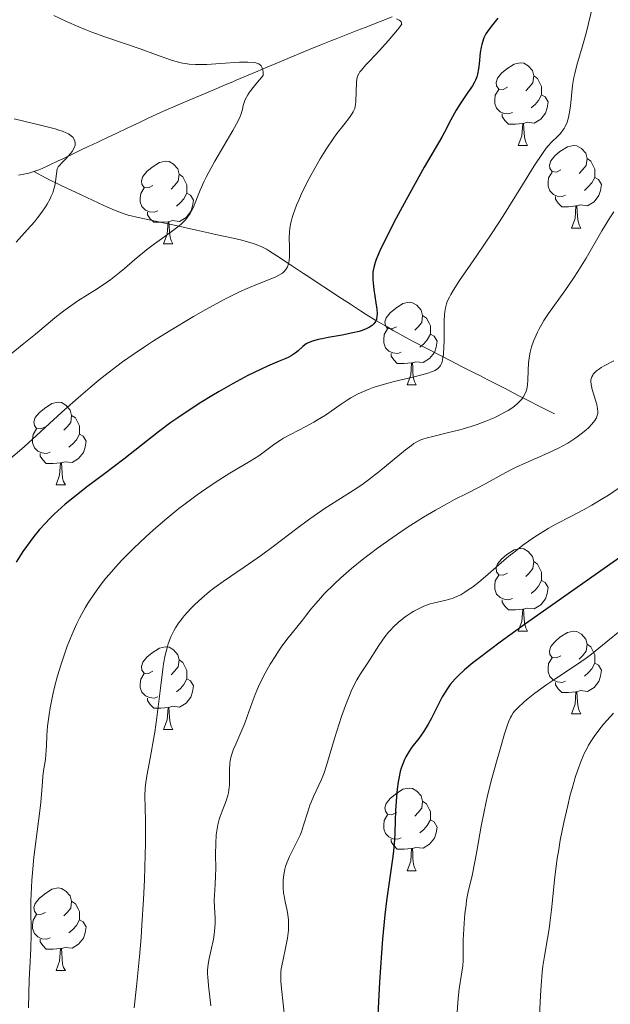
# Model space of a CAD drawing. Units: metres. Extents: x 660592 to 665117, y 4753051 to 4756126.
# Drawn here: x 661924 to 661996, y 4755091 to 4755210 of the extents above; entities that cross this region are included whole.
import ezdxf

# ---------------------------------------------------------------- set-up
doc = ezdxf.new("R2010")
doc.units = ezdxf.units.M
doc.header["$MEASUREMENT"] = 0
doc.linetypes.add('DGN Style 3', pattern=[76.32534, 54.5181, -21.80724])
for name, color, linetype, lineweight in [('Carátula', 7, 'Continuous', 0), ('Elementos auxiliares', 7, 'Continuous', 0), ('Entidades rústicas y varios', 7, 'Continuous', 0), ('Hidrografía', 7, 'Continuous', 0), ('Relieve y altimetría', 7, 'Continuous', 0)]:
    doc.layers.add(name, color=color, linetype=linetype, lineweight=lineweight)

msp = doc.modelspace()

# ---------------------------------------------------------------- linework, layer by layer
at = {"layer": 'Carátula', "color": 7, "linetype": 'Continuous', "lineweight": 0}
msp.add_3dface([(660663.13, 4753050.8), (665116.87, 4753156.78), (665046.22, 4756125.96), (660592.48, 4756019.98)], dxfattribs=at)
at = {"layer": 'Elementos auxiliares', "color": 250, "linetype": 'Continuous', "lineweight": 0}
msp.add_3dface([(661537.78, 4753465.48), (664938.53, 4753546.4), (664882.82, 4755859.77), (661483.22, 4755778.81)], dxfattribs=at)
at = {"layer": 'Entidades rústicas y varios', "color": 92, "linetype": 'Continuous', "lineweight": 0, "flags": 128}
for points in [[(661983.34, 4755201.92), (661982.81, 4755201.66), (661982.28, 4755201.71), (661982.02, 4755202.08), (661981.96, 4755202.5), (661982.12, 4755203.02), (661982.6, 4755203.62), (661983.24, 4755204.15), (661984.14, 4755204.74), (661984.88, 4755204.9), (661985.31, 4755204.84), (661985.84, 4755204.52), (661986.37, 4755203.94), (661986.53, 4755203.3), (661986.42, 4755202.45), (661985.99, 4755201.92), (661985.57, 4755201.5)], [(661986.53, 4755203.3), (661987, 4755202.98), (661987.32, 4755202.34), (661987.48, 4755202.02), (661987.48, 4755201.44), (661987.48, 4755201.02), (661987.11, 4755200.33), (661986.69, 4755199.85), (661986.21, 4755199.43)], [(661983.93, 4755198.84), (661983.5, 4755198.68), (661982.92, 4755198.74), (661982.44, 4755198.95), (661982.02, 4755199.38), (661981.8, 4755199.96), (661981.8, 4755200.38), (661981.86, 4755200.96), (661982.28, 4755201.66)], [(661987.48, 4755201.02), (661987.93, 4755200.77), (661988.28, 4755200.16), (661988.17, 4755199.43), (661987.96, 4755198.79), (661987.37, 4755198.05), (661986.58, 4755197.57), (661985.73, 4755197.68), (661985.3, 4755197.54)], [(661985.19, 4755197.54), (661984.3, 4755197.46), (661983.45, 4755197.46), (661983.03, 4755197.89), (661982.71, 4755198.36), (661982.71, 4755198.68)], [(661984.64, 4755194.86), (661985.08, 4755196.02), (661985.19, 4755197.54), (661985.3, 4755197.54), (661985.33, 4755196.96), (661985.37, 4755196.28), (661985.44, 4755195.66), (661985.55, 4755195.26), (661985.77, 4755194.86)], [(661984.64, 4755194.86), (661985.77, 4755194.86)], [(661989.82, 4755191.88), (661989.29, 4755191.62), (661988.76, 4755191.68), (661988.49, 4755192.04), (661988.44, 4755192.47), (661988.6, 4755192.99), (661989.08, 4755193.58), (661989.71, 4755194.12), (661990.61, 4755194.7), (661991.36, 4755194.86), (661991.78, 4755194.8), (661992.31, 4755194.49), (661992.84, 4755193.9), (661993, 4755193.26), (661992.89, 4755192.42), (661992.47, 4755191.88), (661992.05, 4755191.46)], [(661940.26, 4755189.98), (661939.73, 4755189.72), (661939.2, 4755189.77), (661938.94, 4755190.14), (661938.88, 4755190.56), (661939.04, 4755191.08), (661939.52, 4755191.68), (661940.16, 4755192.21), (661941.06, 4755192.8), (661941.8, 4755192.96), (661942.23, 4755192.9), (661942.76, 4755192.58), (661943.29, 4755192), (661943.45, 4755191.36), (661943.34, 4755190.51), (661942.91, 4755189.98), (661942.49, 4755189.56)], [(661993, 4755193.26), (661993.48, 4755192.95), (661993.79, 4755192.31), (661993.95, 4755191.99), (661993.95, 4755191.41), (661993.95, 4755190.98), (661993.58, 4755190.3), (661993.16, 4755189.82), (661992.68, 4755189.4)], [(661943.45, 4755191.36), (661943.92, 4755191.04), (661944.24, 4755190.4), (661944.4, 4755190.08), (661944.4, 4755189.5), (661944.4, 4755189.08), (661944.03, 4755188.39), (661943.61, 4755187.91), (661943.13, 4755187.49)], [(661990.4, 4755188.8), (661989.98, 4755188.64), (661989.39, 4755188.7), (661988.92, 4755188.92), (661988.49, 4755189.34), (661988.28, 4755189.92), (661988.28, 4755190.34), (661988.33, 4755190.93), (661988.76, 4755191.62)], [(661993.95, 4755190.98), (661994.41, 4755190.74), (661994.75, 4755190.12), (661994.64, 4755189.4), (661994.43, 4755188.76), (661993.85, 4755188.02), (661993.05, 4755187.54), (661992.2, 4755187.64), (661991.77, 4755187.51)], [(661940.85, 4755186.9), (661940.42, 4755186.74), (661939.84, 4755186.8), (661939.36, 4755187.01), (661938.94, 4755187.44), (661938.72, 4755188.02), (661938.72, 4755188.44), (661938.78, 4755189.02), (661939.2, 4755189.72)], [(661944.4, 4755189.08), (661944.85, 4755188.83), (661945.2, 4755188.22), (661945.09, 4755187.49), (661944.88, 4755186.85), (661944.29, 4755186.11), (661943.5, 4755185.63), (661942.65, 4755185.74), (661942.22, 4755185.6)], [(661991.66, 4755187.51), (661990.77, 4755187.42), (661989.93, 4755187.42), (661989.5, 4755187.86), (661989.18, 4755188.33), (661989.18, 4755188.64)], [(661991.12, 4755184.82), (661991.55, 4755185.98), (661991.66, 4755187.51), (661991.77, 4755187.51), (661991.81, 4755186.92), (661991.84, 4755186.24), (661991.91, 4755185.62), (661992.03, 4755185.22), (661992.24, 4755184.82)], [(661942.11, 4755185.6), (661941.22, 4755185.52), (661940.37, 4755185.52), (661939.95, 4755185.95), (661939.63, 4755186.42), (661939.63, 4755186.74)], [(661941.56, 4755182.92), (661942, 4755184.08), (661942.11, 4755185.6), (661942.22, 4755185.6), (661942.25, 4755185.02), (661942.29, 4755184.34), (661942.36, 4755183.72), (661942.47, 4755183.32), (661942.69, 4755182.92)], [(661991.12, 4755184.82), (661992.24, 4755184.82)], [(661941.56, 4755182.92), (661942.69, 4755182.92)], [(661969.84, 4755172.84), (661969.31, 4755172.57), (661968.78, 4755172.63), (661968.52, 4755173), (661968.46, 4755173.42), (661968.62, 4755173.94), (661969.1, 4755174.54), (661969.74, 4755175.07), (661970.64, 4755175.65), (661971.38, 4755175.81), (661971.8, 4755175.76), (661972.34, 4755175.44), (661972.86, 4755174.86), (661973.02, 4755174.22), (661972.92, 4755173.37), (661972.49, 4755172.84), (661972.07, 4755172.41)], [(661973.02, 4755174.22), (661973.5, 4755173.9), (661973.82, 4755173.26), (661973.98, 4755172.94), (661973.98, 4755172.36), (661973.98, 4755171.94), (661973.6, 4755171.25), (661973.18, 4755170.77), (661972.7, 4755170.35)], [(661970.42, 4755169.76), (661970, 4755169.6), (661969.42, 4755169.66), (661968.94, 4755169.87), (661968.52, 4755170.29), (661968.3, 4755170.88), (661968.3, 4755171.3), (661968.36, 4755171.88), (661968.78, 4755172.57)], [(661973.98, 4755171.94), (661974.43, 4755171.69), (661974.78, 4755171.07), (661974.66, 4755170.35), (661974.46, 4755169.71), (661973.87, 4755168.97), (661973.08, 4755168.49), (661972.22, 4755168.59), (661971.8, 4755168.46)], [(661971.68, 4755168.46), (661970.8, 4755168.38), (661969.95, 4755168.38), (661969.52, 4755168.81), (661969.2, 4755169.28), (661969.2, 4755169.6)], [(661971.14, 4755165.78), (661971.58, 4755166.94), (661971.68, 4755168.46), (661971.8, 4755168.46), (661971.83, 4755167.88), (661971.86, 4755167.19), (661971.94, 4755166.58), (661972.05, 4755166.18), (661972.26, 4755165.78)], [(661971.14, 4755165.78), (661972.26, 4755165.78)], [(661927.2, 4755160.7), (661926.67, 4755160.43), (661926.14, 4755160.49), (661925.88, 4755160.86), (661925.82, 4755161.28), (661925.98, 4755161.8), (661926.46, 4755162.4), (661927.1, 4755162.93), (661928, 4755163.51), (661928.74, 4755163.67), (661929.17, 4755163.62), (661929.7, 4755163.3), (661930.23, 4755162.72), (661930.39, 4755162.08), (661930.28, 4755161.23), (661929.85, 4755160.7), (661929.43, 4755160.27)], [(661930.39, 4755162.08), (661930.86, 4755161.76), (661931.18, 4755161.12), (661931.34, 4755160.8), (661931.34, 4755160.22), (661931.34, 4755159.8), (661930.97, 4755159.11), (661930.55, 4755158.63), (661930.07, 4755158.21)], [(661927.79, 4755157.62), (661927.36, 4755157.46), (661926.78, 4755157.52), (661926.3, 4755157.73), (661925.88, 4755158.15), (661925.66, 4755158.74), (661925.66, 4755159.16), (661925.72, 4755159.74), (661926.14, 4755160.43)], [(661931.34, 4755159.8), (661931.79, 4755159.55), (661932.14, 4755158.93), (661932.03, 4755158.21), (661931.82, 4755157.57), (661931.23, 4755156.83), (661930.44, 4755156.35), (661929.59, 4755156.45), (661929.16, 4755156.32)], [(661929.05, 4755156.32), (661928.16, 4755156.24), (661927.31, 4755156.24), (661926.89, 4755156.67), (661926.57, 4755157.14), (661926.57, 4755157.46)], [(661928.5, 4755153.64), (661928.94, 4755154.8), (661929.05, 4755156.32), (661929.16, 4755156.32), (661929.19, 4755155.74), (661929.23, 4755155.05), (661929.3, 4755154.44), (661929.41, 4755154.04), (661929.63, 4755153.64)], [(661928.5, 4755153.64), (661929.63, 4755153.64)], [(661983.34, 4755142.93), (661982.81, 4755142.66), (661982.28, 4755142.72), (661982.02, 4755143.09), (661981.96, 4755143.51), (661982.12, 4755144.03), (661982.6, 4755144.63), (661983.24, 4755145.16), (661984.14, 4755145.74), (661984.88, 4755145.9), (661985.31, 4755145.85), (661985.84, 4755145.53), (661986.37, 4755144.95), (661986.53, 4755144.31), (661986.42, 4755143.46), (661985.99, 4755142.93), (661985.57, 4755142.5)], [(661986.53, 4755144.31), (661987, 4755143.99), (661987.32, 4755143.35), (661987.48, 4755143.03), (661987.48, 4755142.45), (661987.48, 4755142.03), (661987.11, 4755141.34), (661986.69, 4755140.86), (661986.21, 4755140.44)], [(661983.93, 4755139.85), (661983.5, 4755139.69), (661982.92, 4755139.75), (661982.44, 4755139.96), (661982.02, 4755140.38), (661981.8, 4755140.97), (661981.8, 4755141.39), (661981.86, 4755141.97), (661982.28, 4755142.66)], [(661987.48, 4755142.03), (661987.93, 4755141.78), (661988.28, 4755141.16), (661988.17, 4755140.44), (661987.96, 4755139.8), (661987.37, 4755139.06), (661986.58, 4755138.58), (661985.73, 4755138.68), (661985.3, 4755138.55)], [(661985.19, 4755138.55), (661984.3, 4755138.47), (661983.45, 4755138.47), (661983.03, 4755138.9), (661982.71, 4755139.37), (661982.71, 4755139.69)], [(661984.64, 4755135.87), (661985.08, 4755137.03), (661985.19, 4755138.55), (661985.3, 4755138.55), (661985.33, 4755137.97), (661985.37, 4755137.28), (661985.44, 4755136.67), (661985.55, 4755136.27), (661985.77, 4755135.87)], [(661984.64, 4755135.87), (661985.77, 4755135.87)], [(661989.82, 4755132.89), (661989.29, 4755132.63), (661988.76, 4755132.68), (661988.49, 4755133.05), (661988.44, 4755133.48), (661988.6, 4755134), (661989.08, 4755134.59), (661989.71, 4755135.12), (661990.61, 4755135.71), (661991.36, 4755135.87), (661991.78, 4755135.81), (661992.31, 4755135.5), (661992.84, 4755134.91), (661993, 4755134.27), (661992.89, 4755133.42), (661992.47, 4755132.89), (661992.05, 4755132.47)], [(661940.26, 4755130.99), (661939.73, 4755130.72), (661939.2, 4755130.78), (661938.94, 4755131.15), (661938.88, 4755131.57), (661939.04, 4755132.09), (661939.52, 4755132.69), (661940.16, 4755133.22), (661941.06, 4755133.8), (661941.8, 4755133.96), (661942.23, 4755133.91), (661942.76, 4755133.59), (661943.29, 4755133.01), (661943.45, 4755132.37), (661943.34, 4755131.52), (661942.91, 4755130.99), (661942.49, 4755130.56)], [(661993, 4755134.27), (661993.48, 4755133.96), (661993.79, 4755133.32), (661993.95, 4755133), (661993.95, 4755132.42), (661993.95, 4755131.99), (661993.58, 4755131.3), (661993.16, 4755130.82), (661992.68, 4755130.4)], [(661943.45, 4755132.37), (661943.92, 4755132.05), (661944.24, 4755131.41), (661944.4, 4755131.09), (661944.4, 4755130.51), (661944.4, 4755130.09), (661944.03, 4755129.4), (661943.61, 4755128.92), (661943.13, 4755128.5)], [(661990.4, 4755129.81), (661989.98, 4755129.65), (661989.39, 4755129.71), (661988.92, 4755129.92), (661988.49, 4755130.35), (661988.28, 4755130.93), (661988.28, 4755131.35), (661988.33, 4755131.94), (661988.76, 4755132.63)], [(661993.95, 4755131.99), (661994.41, 4755131.74), (661994.75, 4755131.13), (661994.64, 4755130.4), (661994.43, 4755129.76), (661993.85, 4755129.02), (661993.05, 4755128.54), (661992.2, 4755128.65), (661991.77, 4755128.52)], [(661940.85, 4755127.91), (661940.42, 4755127.75), (661939.84, 4755127.81), (661939.36, 4755128.02), (661938.94, 4755128.44), (661938.72, 4755129.03), (661938.72, 4755129.45), (661938.78, 4755130.03), (661939.2, 4755130.72)], [(661944.4, 4755130.09), (661944.85, 4755129.84), (661945.2, 4755129.22), (661945.09, 4755128.5), (661944.88, 4755127.86), (661944.29, 4755127.12), (661943.5, 4755126.64), (661942.65, 4755126.74), (661942.22, 4755126.61)], [(661991.66, 4755128.52), (661990.77, 4755128.43), (661989.93, 4755128.43), (661989.5, 4755128.86), (661989.18, 4755129.34), (661989.18, 4755129.65)], [(661942.11, 4755126.61), (661941.22, 4755126.53), (661940.37, 4755126.53), (661939.95, 4755126.96), (661939.63, 4755127.43), (661939.63, 4755127.75)], [(661991.12, 4755125.83), (661991.55, 4755126.99), (661991.66, 4755128.52), (661991.77, 4755128.52), (661991.81, 4755127.93), (661991.84, 4755127.25), (661991.91, 4755126.63), (661992.03, 4755126.23), (661992.24, 4755125.83)], [(661941.56, 4755123.93), (661942, 4755125.09), (661942.11, 4755126.61), (661942.22, 4755126.61), (661942.25, 4755126.03), (661942.29, 4755125.34), (661942.36, 4755124.73), (661942.47, 4755124.33), (661942.69, 4755123.93)], [(661991.12, 4755125.83), (661992.24, 4755125.83)], [(661941.56, 4755123.93), (661942.69, 4755123.93)], [(661969.84, 4755113.84), (661969.31, 4755113.58), (661968.78, 4755113.64), (661968.52, 4755114), (661968.46, 4755114.43), (661968.62, 4755114.95), (661969.1, 4755115.54), (661969.74, 4755116.08), (661970.64, 4755116.66), (661971.38, 4755116.82), (661971.8, 4755116.76), (661972.34, 4755116.45), (661972.86, 4755115.86), (661973.02, 4755115.22), (661972.92, 4755114.38), (661972.49, 4755113.84), (661972.07, 4755113.42)], [(661973.02, 4755115.22), (661973.5, 4755114.91), (661973.82, 4755114.27), (661973.98, 4755113.95), (661973.98, 4755113.37), (661973.98, 4755112.94), (661973.6, 4755112.26), (661973.18, 4755111.78), (661972.7, 4755111.36)], [(661970.42, 4755110.76), (661970, 4755110.6), (661969.42, 4755110.66), (661968.94, 4755110.88), (661968.52, 4755111.3), (661968.3, 4755111.88), (661968.3, 4755112.3), (661968.36, 4755112.89), (661968.78, 4755113.58)], [(661973.98, 4755112.94), (661974.43, 4755112.7), (661974.78, 4755112.08), (661974.66, 4755111.36), (661974.46, 4755110.72), (661973.87, 4755109.98), (661973.08, 4755109.5), (661972.22, 4755109.6), (661971.8, 4755109.47)], [(661971.68, 4755109.47), (661970.8, 4755109.38), (661969.95, 4755109.38), (661969.52, 4755109.82), (661969.2, 4755110.29), (661969.2, 4755110.6)], [(661971.14, 4755106.78), (661971.58, 4755107.94), (661971.68, 4755109.47), (661971.8, 4755109.47), (661971.83, 4755108.88), (661971.86, 4755108.2), (661971.94, 4755107.58), (661972.05, 4755107.18), (661972.26, 4755106.78)], [(661971.14, 4755106.78), (661972.26, 4755106.78)], [(661927.2, 4755101.7), (661926.67, 4755101.44), (661926.14, 4755101.5), (661925.88, 4755101.86), (661925.82, 4755102.29), (661925.98, 4755102.81), (661926.46, 4755103.4), (661927.1, 4755103.94), (661928, 4755104.52), (661928.74, 4755104.68), (661929.17, 4755104.62), (661929.7, 4755104.31), (661930.23, 4755103.72), (661930.39, 4755103.08), (661930.28, 4755102.24), (661929.85, 4755101.7), (661929.43, 4755101.28)], [(661930.39, 4755103.08), (661930.86, 4755102.77), (661931.18, 4755102.13), (661931.34, 4755101.81), (661931.34, 4755101.23), (661931.34, 4755100.8), (661930.97, 4755100.12), (661930.55, 4755099.64), (661930.07, 4755099.22)], [(661927.79, 4755098.62), (661927.36, 4755098.46), (661926.78, 4755098.52), (661926.3, 4755098.74), (661925.88, 4755099.16), (661925.66, 4755099.74), (661925.66, 4755100.16), (661925.72, 4755100.75), (661926.14, 4755101.44)], [(661931.34, 4755100.8), (661931.79, 4755100.56), (661932.14, 4755099.94), (661932.03, 4755099.22), (661931.82, 4755098.58), (661931.23, 4755097.84), (661930.44, 4755097.36), (661929.59, 4755097.46), (661929.16, 4755097.33)], [(661929.05, 4755097.33), (661928.16, 4755097.24), (661927.31, 4755097.24), (661926.89, 4755097.68), (661926.57, 4755098.15), (661926.57, 4755098.46)], [(661928.5, 4755094.64), (661928.94, 4755095.8), (661929.05, 4755097.33), (661929.16, 4755097.33), (661929.19, 4755096.74), (661929.23, 4755096.06), (661929.3, 4755095.44), (661929.41, 4755095.04), (661929.63, 4755094.64)], [(661928.5, 4755094.64), (661929.63, 4755094.64)]]:
    msp.add_lwpolyline(points, dxfattribs=at)
at = {"layer": 'Hidrografía', "color": 142, "linetype": 'DGN Style 3', "lineweight": 13}
for points in [[(661959.39, 4755206.56, 967.14), (661960.46, 4755206.99, 967.38), (661961.88, 4755207.56, 967.65), (661962.51, 4755207.81, 967.78), (661963.34, 4755208.14, 967.99), (661965.18, 4755208.86, 968.58), (661966.05, 4755209.2, 968.84), (661968, 4755209.96, 969.39), (661969.34, 4755210.48, 969.74)], [(661925.8, 4755191.68, 959.14), (661926.41, 4755191.9, 959.33), (661926.8, 4755192.06, 959.44), (661927.58, 4755192.42, 959.65), (661928.74, 4755192.97, 959.89), (661929.32, 4755193.25, 959.98), (661930.48, 4755193.8, 960.12), (661931.06, 4755194.07, 960.22), (661931.64, 4755194.35, 960.37), (661932.42, 4755194.72, 960.61), (661932.81, 4755194.9, 960.72), (661934.84, 4755195.87, 961.19), (661935.79, 4755196.32, 961.43), (661937.13, 4755196.95, 961.78), (661937.75, 4755197.24, 961.92), (661938.54, 4755197.62, 962.08), (661939.79, 4755198.21, 962.27), (661941.54, 4755199.02, 962.6), (661943.89, 4755200.03, 962.92), (661946.69, 4755201.21, 963.39), (661948.03, 4755201.77, 963.65), (661949.03, 4755202.2, 963.87), (661949.99, 4755202.6, 964.11), (661950.39, 4755202.77, 964.21), (661952.31, 4755203.58, 964.57), (661953, 4755203.87, 964.72), (661953.37, 4755204.03, 964.82), (661953.94, 4755204.27, 965.03), (661954.52, 4755204.52, 965.32), (661954.82, 4755204.64, 965.5), (661956.95, 4755205.54, 966.28), (661958.7, 4755206.27, 966.92), (661959.39, 4755206.56, 967.14)], [(661923.93, 4755191.25, 958.5), (661924.77, 4755191.41, 958.8), (661925.19, 4755191.51, 958.94), (661925.8, 4755191.68, 959.14)], [(661989.06, 4755162.25, 987.21), (661986.95, 4755163.33, 985.75), (661986.01, 4755163.81, 985.13), (661985.54, 4755164.05, 984.83), (661984.8, 4755164.42, 984.39), (661982.89, 4755165.4, 983.36), (661981.13, 4755166.3, 982.32), (661980.35, 4755166.7, 981.89), (661979.96, 4755166.9, 981.7), (661979.37, 4755167.2, 981.45), (661978.48, 4755167.65, 981.15), (661977.85, 4755167.97, 980.89), (661976.98, 4755168.41, 980.47), (661976.44, 4755168.69, 980.18), (661975.11, 4755169.37, 979.44), (661971.89, 4755171.05, 977.54), (661969.45, 4755172.38, 976.08), (661968.71, 4755172.81, 975.64), (661967.36, 4755173.61, 974.84), (661966.18, 4755174.34, 974.16), (661965.48, 4755174.78, 973.77), (661964.26, 4755175.58, 973.11), (661963.06, 4755176.37, 972.5), (661958.89, 4755179.11, 970.54), (661958.58, 4755179.31, 970.43), (661957.84, 4755179.8, 970.11), (661956.98, 4755180.36, 969.7), (661955.31, 4755181.47, 968.86), (661954.44, 4755182.03, 968.45), (661954.06, 4755182.25, 968.29), (661953.48, 4755182.55, 968.07), (661952.82, 4755182.82, 967.86), (661952.44, 4755182.94, 967.74), (661951.05, 4755183.34, 967.35), (661950.02, 4755183.59, 967.07), (661948.08, 4755184.02, 966.53), (661947.02, 4755184.26, 966.21), (661945.57, 4755184.57, 965.72), (661943.06, 4755185.12, 964.89), (661938.67, 4755186.08, 963.4), (661937.26, 4755186.41, 962.95), (661936.65, 4755186.6, 962.75), (661935.61, 4755186.98, 962.4), (661934.3, 4755187.56, 961.92), (661931.57, 4755188.84, 960.89), (661930.32, 4755189.44, 960.44), (661929.83, 4755189.68, 960.28), (661929.13, 4755190.01, 960.08), (661927.29, 4755190.9, 959.6), (661925.8, 4755191.68, 959.14)]]:
    msp.add_polyline3d(points, dxfattribs=at)
at = {"layer": 'Relieve y altimetría', "color": 36, "linetype": 'Continuous', "lineweight": 0, "flags": 128}
for points, elevation in [([(661993.74, 4755212.02), (661992.89, 4755208.49), (661992.4, 4755206.78), (661991.75, 4755204.62), (661991.5, 4755203.6), (661991.4, 4755203.1), (661991.25, 4755202.15), (661991, 4755199.63), (661990.85, 4755198.69), (661990.75, 4755198.26), (661990.57, 4755197.68), (661990.35, 4755197.15), (661990.22, 4755196.92), (661990.08, 4755196.7), (661989.76, 4755196.29), (661989.42, 4755195.93), (661988.72, 4755195.28), (661988.28, 4755194.82), (661988.03, 4755194.51), (661987.58, 4755193.89), (661986.6, 4755192.4), (661985.17, 4755190.08), (661982.76, 4755186.21), (661981.48, 4755184.23), (661979.61, 4755181.48), (661977.51, 4755178.44), (661976.74, 4755177.25), (661976.45, 4755176.75), (661976.29, 4755176.45), (661976.03, 4755175.89), (661975.93, 4755175.63), (661975.79, 4755175.14), (661975.71, 4755174.65), (661975.68, 4755174.32), (661975.65, 4755173.57), (661975.65, 4755172.59), (661975.64, 4755171.14), (661975.62, 4755170.43), (661975.56, 4755169.46), (661975.5, 4755169.05), (661975.4, 4755168.58), (661975.33, 4755168.39), (661975.21, 4755168.13), (661975.1, 4755167.98), (661974.85, 4755167.73), (661974.51, 4755167.52), (661974.24, 4755167.4), (661973.56, 4755167.17), (661972.01, 4755166.76), (661969.57, 4755166.17), (661968.4, 4755165.87), (661967.03, 4755165.45), (661966.41, 4755165.23), (661965.55, 4755164.86), (661965.13, 4755164.66), (661964.3, 4755164.19), (661963.88, 4755163.93), (661963.02, 4755163.36), (661961.22, 4755162.12), (661960.28, 4755161.53), (661959.8, 4755161.25), (661958.84, 4755160.73), (661956.98, 4755159.77), (661956.15, 4755159.31), (661955.77, 4755159.07), (661955.07, 4755158.6), (661953.79, 4755157.64), (661953.14, 4755157.18), (661952.08, 4755156.51), (661950.49, 4755155.59), (661949.62, 4755155.07), (661948.26, 4755154.2), (661947.34, 4755153.59), (661945.65, 4755152.41), (661944.19, 4755151.35), (661943.41, 4755150.75), (661941.98, 4755149.58), (661940.33, 4755148.16), (661939.4, 4755147.32), (661937.93, 4755145.95), (661936.47, 4755144.47), (661935.75, 4755143.7), (661934.94, 4755142.76), (661934.55, 4755142.29), (661933.99, 4755141.57), (661933.17, 4755140.45), (661932.41, 4755139.29), (661932.05, 4755138.69), (661931.36, 4755137.44), (661931.04, 4755136.8), (661930.58, 4755135.8), (661930.14, 4755134.75), (661929.86, 4755134.04)], 980), ([(661928.25, 4755210.65), (661929.76, 4755209.92), (661931.28, 4755209.25), (661932.05, 4755208.94), (661932.84, 4755208.63), (661934.43, 4755208.04), (661938.85, 4755206.54), (661940.58, 4755205.92), (661942.42, 4755205.27), (661943.2, 4755205.03), (661943.86, 4755204.87), (661944.18, 4755204.81), (661944.67, 4755204.74), (661945.45, 4755204.68), (661945.87, 4755204.67), (661946.82, 4755204.69), (661948.48, 4755204.8), (661950.78, 4755204.96), (661951.78, 4755204.98), (661952.49, 4755204.94), (661952.78, 4755204.89), (661953.03, 4755204.81), (661953.13, 4755204.75), (661953.32, 4755204.61), (661953.4, 4755204.53), (661953.5, 4755204.38), (661953.59, 4755204.14), (661953.62, 4755204), (661953.66, 4755203.76), (661953.66, 4755203.34), (661952.97, 4755202.56), (661952.6, 4755202.11), (661952.02, 4755201.32), (661951.8, 4755200.99), (661951.49, 4755200.42), (661951.3, 4755199.95), (661951.23, 4755199.69), (661951.13, 4755199.25), (661950.99, 4755198.68), (661950.87, 4755198.37), (661950.63, 4755197.83), (661949.99, 4755196.67), (661947.8, 4755192.94), (661947.07, 4755191.61), (661946.74, 4755191), (661946.46, 4755190.44), (661946, 4755189.44), (661945.14, 4755187.29), (661944.92, 4755186.82), (661944.8, 4755186.6), (661944.6, 4755186.29), (661944.23, 4755185.83), (661943.74, 4755185.35), (661943.44, 4755185.09), (661942.31, 4755184.24), (661940.46, 4755182.92), (661939.5, 4755182.18), (661938.09, 4755181), (661936.83, 4755179.92), (661936.18, 4755179.38), (661935.15, 4755178.59), (661934.61, 4755178.21), (661933.48, 4755177.46), (661931.15, 4755175.97)], 965), ([(661969.84, 4755210.25), (661970.17, 4755210.09), (661970.29, 4755210), (661970.43, 4755209.85), (661970.51, 4755209.6), (661969.96, 4755208.88), (661968.85, 4755207.55), (661967.81, 4755206.4), (661966.61, 4755205.13), (661966.14, 4755204.63), (661965.61, 4755204.02), (661965.42, 4755203.78), (661965.32, 4755203.63), (661965.17, 4755203.35), (661965.08, 4755203.09), (661965.04, 4755202.92), (661964.99, 4755202.55), (661964.93, 4755200.2), (661964.89, 4755199.8), (661964.85, 4755199.62), (661964.78, 4755199.36), (661964.6, 4755198.95), (661964.48, 4755198.74), (661964.16, 4755198.26), (661963.45, 4755197.36), (661962.62, 4755196.3), (661962.15, 4755195.65), (661961.39, 4755194.54), (661960.57, 4755193.22), (661960.21, 4755192.59), (661959.48, 4755191.29), (661958.97, 4755190.31), (661958.27, 4755188.89), (661957.98, 4755188.22), (661957.72, 4755187.6), (661957.31, 4755186.47), (661957.2, 4755186.12), (661957.04, 4755185.45), (661956.92, 4755184.81), (661956.87, 4755184.39), (661956.83, 4755183.56), (661956.84, 4755182.62), (661956.87, 4755181.8), (661956.86, 4755181.41), (661956.81, 4755180.85), (661956.7, 4755180.34), (661956.61, 4755180.1), (661956.43, 4755179.79), (661956.19, 4755179.51), (661955.99, 4755179.35), (661955.49, 4755179.05), (661955.2, 4755178.91), (661954.52, 4755178.63), (661952.77, 4755177.94), (661951.7, 4755177.49), (661950.8, 4755177.08), (661948.84, 4755176.09)], 970), ([(661923.41, 4755198.08), (661926.94, 4755197.24), (661928.38, 4755196.87), (661928.95, 4755196.69), (661929.28, 4755196.58), (661929.81, 4755196.36), (661930.02, 4755196.25), (661930.34, 4755196.04), (661930.57, 4755195.82), (661930.67, 4755195.68), (661930.79, 4755195.39), (661930.84, 4755195.19), (661930.84, 4755195.08), (661930.82, 4755194.89), (661930.7, 4755194.56), (661930.44, 4755194.14), (661930.25, 4755193.88), (661929.72, 4755193.27), (661929.37, 4755192.9), (661928.74, 4755192.27), (661928.65, 4755192.01), (661928.55, 4755191.42), (661928.43, 4755190.48), (661928.34, 4755189.96), (661928.19, 4755189.41), (661928.1, 4755189.12), (661927.91, 4755188.68), (661927.77, 4755188.37), (661927.42, 4755187.74), (661927.21, 4755187.42), (661926.76, 4755186.76), (661926.25, 4755186.07), (661925.87, 4755185.6), (661925.05, 4755184.63), (661923.66, 4755183.1)], 960), ([(661996.24, 4755186.8), (661995.76, 4755186.05), (661994.81, 4755184.48), (661992.89, 4755181.17), (661991.88, 4755179.54), (661991.36, 4755178.74), (661990.3, 4755177.22), (661988.33, 4755174.43), (661987.77, 4755173.58), (661987.52, 4755173.17), (661987.19, 4755172.58), (661986.99, 4755172.19), (661986.65, 4755171.46), (661986.5, 4755171.1), (661986.27, 4755170.41), (661986.09, 4755169.74), (661986.01, 4755169.31), (661985.9, 4755168.47), (661985.85, 4755167.54), (661985.82, 4755166.36), (661985.77, 4755165.8), (661985.67, 4755165.27), (661985.59, 4755165.01), (661985.44, 4755164.64), (661985.24, 4755164.29), (661985.07, 4755164.06), (661984.69, 4755163.63), (661984.46, 4755163.43), (661983.97, 4755163.04), (661983.43, 4755162.68), (661983.03, 4755162.45), (661982.2, 4755162.01), (661981.71, 4755161.79), (661980.69, 4755161.36), (661979.64, 4755160.98), (661978.94, 4755160.74), (661977.54, 4755160.33), (661976.03, 4755159.94), (661974.29, 4755159.51), (661973.58, 4755159.34), (661973.06, 4755159.18), (661972.83, 4755159.1), (661972.49, 4755158.95), (661971.96, 4755158.64), (661971.67, 4755158.43), (661970.95, 4755157.88), (661967.73, 4755155.23), (661966.44, 4755154.23), (661965.79, 4755153.75), (661965.14, 4755153.3), (661963.84, 4755152.45), (661961.21, 4755150.79), (661959.85, 4755149.88), (661959.16, 4755149.39), (661957.74, 4755148.34), (661954.88, 4755146.14), (661953.45, 4755145.08), (661951.36, 4755143.63), (661948.79, 4755141.9), (661947.66, 4755141.08), (661947.14, 4755140.67), (661946.19, 4755139.87), (661945.37, 4755139.1), (661944.88, 4755138.62), (661944.07, 4755137.71), (661943.82, 4755137.4), (661943.38, 4755136.82), (661943.02, 4755136.28), (661942.82, 4755135.92), (661942.46, 4755135.17), (661942.14, 4755134.33), (661941.99, 4755133.84), (661941.77, 4755132.97), (661941.56, 4755131.89), (661941.46, 4755131.25), (661941.17, 4755128.95), (661940.74, 4755125.39), (661940.49, 4755123.59), (661940.35, 4755122.73), (661940.06, 4755121.09), (661939.53, 4755118.31)], 985), ([(661931.15, 4755175.97), (661930.01, 4755175.19), (661929.45, 4755174.78), (661928.35, 4755173.92), (661925.99, 4755171.94), (661924.6, 4755170.8), (661922.18, 4755168.88)], 965), ([(661948.84, 4755176.09), (661946.69, 4755174.92), (661945.21, 4755174.08), (661942.24, 4755172.31), (661940.32, 4755171.11), (661939.38, 4755170.5), (661937.98, 4755169.56), (661936.58, 4755168.56), (661935.88, 4755168.05), (661934.46, 4755166.96), (661933.74, 4755166.38), (661932.64, 4755165.47), (661931.52, 4755164.5), (661929.22, 4755162.45), (661924.62, 4755158.27), (661922.43, 4755156.38)], 970), ([(661996.24, 4755168.7), (661995.18, 4755168.14), (661994.7, 4755167.87), (661994.5, 4755167.74), (661994.16, 4755167.49), (661993.9, 4755167.25), (661993.76, 4755167.08), (661993.69, 4755166.97), (661993.58, 4755166.75), (661993.5, 4755166.51), (661993.48, 4755166.38), (661993.47, 4755166.17), (661993.49, 4755165.83), (661993.62, 4755165.22), (661993.85, 4755164.46), (661994.18, 4755163.38), (661994.29, 4755162.89), (661994.32, 4755162.5), (661994.31, 4755162.31), (661994.25, 4755162.05), (661994.15, 4755161.79), (661994.09, 4755161.66), (661993.96, 4755161.45), (661993.6, 4755161.01), (661993.17, 4755160.56), (661992.91, 4755160.32), (661992.46, 4755159.94), (661991.66, 4755159.34), (661990.69, 4755158.72), (661990.14, 4755158.41), (661989.55, 4755158.1), (661988.26, 4755157.49), (661985.56, 4755156.31), (661984.3, 4755155.73), (661983.73, 4755155.45), (661982.68, 4755154.9), (661980.8, 4755153.85), (661979.88, 4755153.35), (661978.4, 4755152.6), (661976.9, 4755151.84), (661976.04, 4755151.39), (661974.6, 4755150.58), (661973.14, 4755149.71), (661972.37, 4755149.22), (661971.17, 4755148.45), (661969.34, 4755147.22), (661967.55, 4755145.95), (661966.69, 4755145.32), (661965.88, 4755144.69), (661964.39, 4755143.47), (661963.08, 4755142.33), (661962.31, 4755141.62), (661961.04, 4755140.35), (661960.65, 4755139.93), (661960, 4755139.19), (661959.46, 4755138.53), (661958.79, 4755137.67), (661958.45, 4755137.22), (661956.55, 4755134.85), (661955.86, 4755133.92), (661955.52, 4755133.43)], 990), ([(661996.9, 4755153.27), (661995.59, 4755152.4), (661994.94, 4755151.99), (661993.57, 4755151.17), (661992.56, 4755150.6), (661991.1, 4755149.83), (661989.23, 4755148.85), (661988.29, 4755148.32), (661986.97, 4755147.52), (661986.29, 4755147.07), (661985.22, 4755146.31), (661984.1, 4755145.44), (661983.51, 4755144.96), (661982.3, 4755143.93), (661980.65, 4755142.5), (661979.85, 4755141.83), (661979.07, 4755141.22), (661978.7, 4755140.95), (661978.16, 4755140.59), (661977.66, 4755140.3), (661977.33, 4755140.14), (661976.73, 4755139.89), (661976.44, 4755139.79), (661975.88, 4755139.63), (661974.84, 4755139.4), (661974.33, 4755139.28), (661973.95, 4755139.17), (661973.19, 4755138.89), (661972.44, 4755138.54), (661971.95, 4755138.28), (661971.63, 4755138.09), (661971.02, 4755137.69), (661970.69, 4755137.45), (661970.07, 4755136.94), (661969.49, 4755136.39), (661969.12, 4755136), (661968.88, 4755135.73), (661968.43, 4755135.16)], 995), ([(661997.67, 4755136.44), (661994.9, 4755134.15), (661993.55, 4755133.09), (661992.89, 4755132.6), (661991.61, 4755131.7), (661989.21, 4755130.12), (661988.13, 4755129.39), (661986.68, 4755128.34), (661985.85, 4755127.68), (661985.37, 4755127.28), (661984.58, 4755126.55), (661984.2, 4755126.14), (661984.03, 4755125.93), (661983.82, 4755125.58), (661983.71, 4755125.39), (661983.51, 4755124.93), (661983.35, 4755124.5), (661982.98, 4755123.38), (661982.35, 4755121.27), (661981.99, 4755120.01), (661981.44, 4755117.98), (661980.93, 4755115.92), (661980.7, 4755114.93), (661980.49, 4755113.97), (661980.14, 4755112.19), (661979.62, 4755109.13), (661979.39, 4755107.84), (661979.03, 4755106.19), (661978.58, 4755104.21), (661978.38, 4755103.19), (661978.3, 4755102.65), (661978.17, 4755101.54), (661978.07, 4755100.41), (661978.02, 4755099.69), (661977.96, 4755098.37), (661977.96, 4755097.17), (661977.94, 4755095.86), (661977.9, 4755095.24), (661977.75, 4755094.21), (661977.48, 4755092.42), (661977.34, 4755091.26), (661977.17, 4755089.05)], 1005), ([(661968.43, 4755135.16), (661967.7, 4755134.12), (661966.36, 4755132.02), (661965.49, 4755130.7), (661965.05, 4755129.96), (661964.6, 4755129.1), (661964.37, 4755128.6), (661964.14, 4755128.06), (661963.66, 4755126.84), (661963.18, 4755125.51), (661962.88, 4755124.61), (661962.33, 4755122.84), (661961.36, 4755119.54), (661961.07, 4755118.65), (661960.92, 4755118.24), (661960.76, 4755117.86), (661960.43, 4755117.15), (661959.78, 4755115.8), (661959.48, 4755115.1), (661959.34, 4755114.73), (661959.08, 4755113.94), (661958.58, 4755112.29), (661958.3, 4755111.49), (661958.14, 4755111.1), (661957.81, 4755110.37), (661957.14, 4755109.07), (661956.85, 4755108.5), (661956.53, 4755107.74), (661956.38, 4755107.27), (661956.3, 4755106.96), (661956.18, 4755106.33), (661956.1, 4755105.64), (661956.08, 4755105.27), (661956.09, 4755104.68), (661956.14, 4755104.04), (661956.2, 4755103.71), (661956.34, 4755103), (661956.56, 4755101.96), (661956.65, 4755101.41), (661956.72, 4755100.82), (661956.74, 4755100.52), (661956.75, 4755100.06), (661956.72, 4755099.57), (661956.61, 4755098.58), (661956.42, 4755097.59), (661956.03, 4755095.81), (661955.86, 4755094.87), (661955.82, 4755094.43), (661955.8, 4755093.74), (661955.82, 4755093.36), (661955.88, 4755092.47), (661956.31, 4755088.73)], 995), ([(661929.86, 4755134.04), (661929.35, 4755132.59), (661929.12, 4755131.87), (661928.69, 4755130.43), (661928.33, 4755129.05), (661928.12, 4755128.16), (661927.79, 4755126.54), (661927.65, 4755125.74), (661927.48, 4755124.35), (661927.39, 4755123.21), (661927.34, 4755121.96), (661927.31, 4755121.41), (661927.2, 4755120.29), (661926.99, 4755118.9), (661926.9, 4755118.2), (661926.8, 4755117.05), (661926.64, 4755115.06), (661926.5, 4755113.72), (661925.82, 4755108.41), (661925.63, 4755106.52), (661925.55, 4755105.61), (661925.5, 4755104.73), (661925.45, 4755103.1), (661925.44, 4755101.62), (661925.46, 4755099.84), (661925.46, 4755099.03), (661925.42, 4755097.34), (661925.31, 4755094.99), (661925.25, 4755093.58), (661925.17, 4755090.14)], 980), ([(661955.52, 4755133.43), (661955.18, 4755132.92), (661954.52, 4755131.86), (661953.91, 4755130.77), (661953.19, 4755129.34), (661952.88, 4755128.65), (661952.67, 4755128.16), (661952.31, 4755127.21), (661951.71, 4755125.49), (661951.42, 4755124.69), (661950.94, 4755123.55), (661950.32, 4755122.15), (661950.06, 4755121.53), (661949.86, 4755120.95), (661949.78, 4755120.67), (661949.67, 4755120.13), (661949.62, 4755119.78), (661949.57, 4755119.04), (661949.57, 4755118.46), (661949.58, 4755117.63), (661949.57, 4755117.21), (661949.51, 4755116.57), (661949.46, 4755116.24), (661949.38, 4755115.92), (661949.17, 4755115.28), (661948.67, 4755113.99), (661948.43, 4755113.34), (661948.32, 4755113.01), (661948.16, 4755112.33), (661948.03, 4755111.63), (661947.97, 4755111.14), (661947.9, 4755110.08), (661947.89, 4755108.78), (661947.9, 4755107.01), (661947.88, 4755106.19), (661947.83, 4755105.1), (661947.74, 4755103.82), (661947.72, 4755103.22), (661947.75, 4755102.3), (661947.81, 4755101.04), (661947.82, 4755100.39), (661947.75, 4755099.39), (661947.66, 4755098.71), (661947.58, 4755098.26), (661947.4, 4755097.38), (661947.09, 4755096.1), (661946.97, 4755095.42), (661946.9, 4755094.68), (661946.9, 4755094.27), (661946.92, 4755093.83), (661947.02, 4755092.85), (661947.31, 4755090.36)], 990), ([(661996.2, 4755125.92), (661995.39, 4755125.03), (661995, 4755124.56), (661994.42, 4755123.83), (661993.88, 4755123.08), (661993.62, 4755122.7), (661993.2, 4755122.02), (661993, 4755121.66), (661992.71, 4755121.09), (661992.28, 4755120.11), (661991.84, 4755118.91), (661991.61, 4755118.21), (661991.19, 4755116.78), (661990.97, 4755115.99), (661990.65, 4755114.71), (661990.17, 4755112.65), (661989.74, 4755110.47), (661989.56, 4755109.35), (661989.39, 4755108.24), (661989.1, 4755106.03), (661988.67, 4755102.03), (661988.48, 4755100.4), (661988.39, 4755099.71), (661988.2, 4755098.53), (661987.82, 4755096.41), (661987.65, 4755095.18), (661987.57, 4755094.46), (661987.43, 4755092.83), (661987.35, 4755091.64), (661987.23, 4755089.14)], 1010), ([(661939.53, 4755118.31), (661939.36, 4755117.21), (661939.31, 4755116.74), (661939.27, 4755115.91), (661939.36, 4755112.82), (661939.35, 4755110.13), (661939.28, 4755107.21), (661939.23, 4755105.65), (661939.12, 4755103.28), (661938.94, 4755100.2), (661938.83, 4755098.67), (661938.64, 4755096.35), (661938.27, 4755092.7), (661937.98, 4755090.11)], 985)]:
    msp.add_lwpolyline(points, dxfattribs=dict(at, elevation=elevation))
at = {"layer": 'Relieve y altimetría', "color": 36, "linetype": 'Continuous', "lineweight": 30, "flags": 128}
for points, elevation in [([(661982.16, 4755210.32), (661981.34, 4755209.3), (661980.9, 4755208.7), (661980.71, 4755208.4), (661980.48, 4755207.92), (661980.29, 4755207.39), (661980.21, 4755207.1), (661980.15, 4755206.8), (661980.04, 4755206.13), (661979.89, 4755204.78), (661979.82, 4755204.17), (661979.69, 4755203.5), (661979.61, 4755203.2), (661979.45, 4755202.77), (661979.34, 4755202.55), (661979.07, 4755202.08), (661978.5, 4755201.24), (661977.58, 4755199.91), (661977.11, 4755199.16), (661976.45, 4755197.98), (661975.68, 4755196.48), (661975.35, 4755195.85), (661973.22, 4755192.2), (661971.03, 4755188.26), (661969.83, 4755186.04), (661968.75, 4755183.96), (661968.3, 4755183.05), (661967.93, 4755182.26), (661967.72, 4755181.79), (661967.39, 4755180.99), (661967.27, 4755180.64), (661967.09, 4755180.02), (661966.99, 4755179.49), (661966.97, 4755179.16), (661966.98, 4755178.52), (661967.01, 4755178.14), (661967.11, 4755177.35), (661967.36, 4755175.74), (661967.46, 4755174.99), (661967.5, 4755174.39), (661967.48, 4755174.11), (661967.41, 4755173.72), (661967.31, 4755173.49), (661967.24, 4755173.37), (661967.12, 4755173.21), (661966.92, 4755173), (661966.79, 4755172.91), (661966.58, 4755172.77), (661966.18, 4755172.57), (661965.7, 4755172.39), (661965.34, 4755172.28), (661964.54, 4755172.08), (661963.24, 4755171.82), (661961.54, 4755171.52)], 975), ([(661961.54, 4755171.52), (661960.82, 4755171.38), (661960.36, 4755171.28), (661959.64, 4755171.09), (661959.13, 4755170.89), (661958.88, 4755170.75), (661958.73, 4755170.65), (661958.48, 4755170.45), (661957.91, 4755169.91), (661957.54, 4755169.62), (661957.06, 4755169.31), (661956.76, 4755169.15), (661956.42, 4755168.99), (661955.61, 4755168.64), (661954.19, 4755168.04), (661953.32, 4755167.65), (661951.8, 4755166.91), (661950.02, 4755165.95), (661948.3, 4755164.97), (661947.41, 4755164.44), (661946.09, 4755163.63), (661944.17, 4755162.39), (661943.28, 4755161.79), (661942.45, 4755161.2), (661940.93, 4755160.08), (661936.74, 4755156.77), (661934.38, 4755154.99), (661932.2, 4755153.35), (661931.13, 4755152.52), (661929.62, 4755151.28), (661928.71, 4755150.47), (661928.27, 4755150.06), (661927.65, 4755149.45), (661927.26, 4755149.04), (661926.5, 4755148.21), (661925.79, 4755147.36), (661925.34, 4755146.77), (661924.47, 4755145.54), (661923.64, 4755144.23)], 975), ([(661998.76, 4755146.08), (661985.54, 4755136.75), (661982.47, 4755134.54), (661981.26, 4755133.65), (661979.77, 4755132.51), (661979.15, 4755132.03), (661978.13, 4755131.17), (661977.32, 4755130.42), (661976.97, 4755130.06), (661976.38, 4755129.38), (661976.04, 4755128.91), (661975.83, 4755128.59), (661975.42, 4755127.89), (661974.72, 4755126.53), (661974.06, 4755125.23), (661973.71, 4755124.58), (661973.15, 4755123.66), (661972.55, 4755122.83), (661971.73, 4755121.76), (661971.35, 4755121.2), (661970.99, 4755120.6), (661970.83, 4755120.28), (661970.61, 4755119.77), (661970.42, 4755119.21), (661970.32, 4755118.82), (661970.13, 4755117.99), (661970.06, 4755117.56), (661969.94, 4755116.68), (661969.85, 4755115.79), (661969.74, 4755114.06), (661969.7, 4755112.87), (661969.65, 4755111.32), (661969.61, 4755110.52), (661969.5, 4755109.21), (661969.41, 4755108.49), (661969.05, 4755105.96), (661968.64, 4755103.1), (661968.43, 4755101.4), (661968.14, 4755098.46), (661968.02, 4755096.8), (661967.79, 4755093.24), (661967.42, 4755086.11)], 1000)]:
    msp.add_lwpolyline(points, dxfattribs=dict(at, elevation=elevation))

doc.saveas('drawing.dxf')
